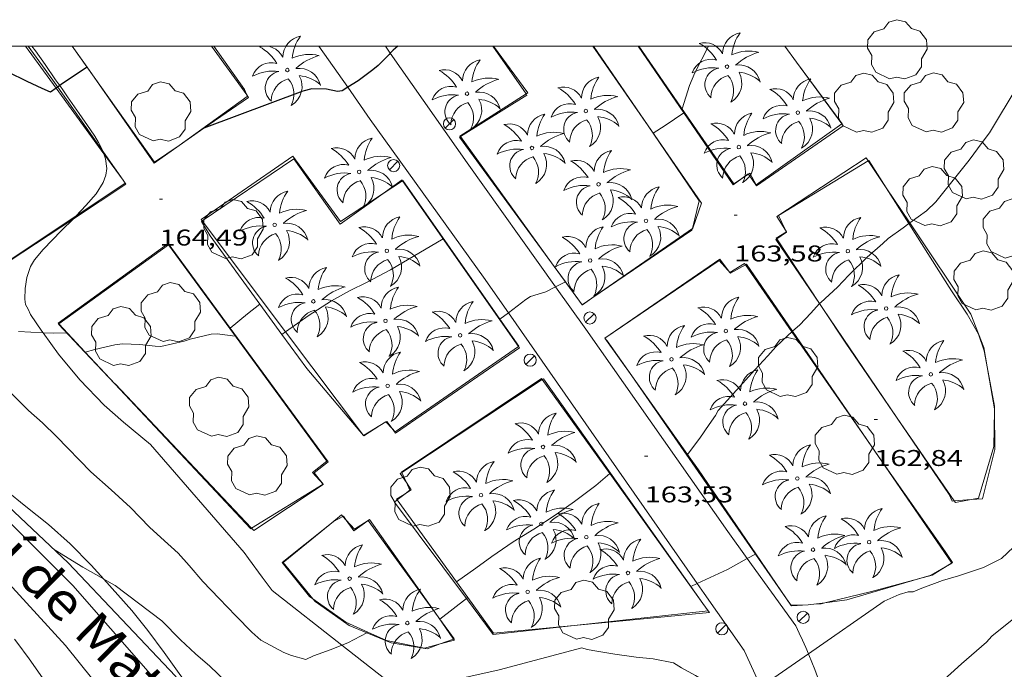
# Model space of a CAD drawing. Units: inches. Extents: x 455000 to 456003, y 4600999 to 4601511.
# Drawn here: x 455148 to 455213, y 4601459 to 4601502 of the extents above; entities that cross this region are included whole.
import ezdxf
from ezdxf.enums import TextEntityAlignment as Align

# ---------------------------------------------------------------- set-up
doc = ezdxf.new("R2010")
doc.units = ezdxf.units.IN
doc.header["$MEASUREMENT"] = 0
for name, color, linetype, lineweight in [('ALTRES CARRETERES ASFALTADES', 7, 'Continuous', 0), ('ARBRE', 7, 'Continuous', 0), ('BOSC', 7, 'Continuous', 0), ('CAMI i PISTA FORESTAL', 7, 'Continuous', 0), ('CORBA DE NIVELL', 7, 'Continuous', 0), ('CORBA MESTRA', 7, 'Continuous', 0), ('COTA ALTIMETRICA', 7, 'Continuous', 0), ('FANAL', 7, 'Continuous', 0), ('MARC FULL', 7, 'Continuous', 0), ('MUR', 7, 'Continuous', 0), ('PALMERA', 7, 'Continuous', 0), ('TANCA DE VEGETACIO', 7, 'Continuous', 0), ('TEXT DE CAMI', 7, 'Continuous', 0)]:
    doc.layers.add(name, color=color, linetype=linetype, lineweight=lineweight)
doc.styles.add('Style-Arial', font='ARIAL.TTF')
doc.linetypes.add('bosc', pattern='A,-2.235,[9,dgnlstyle-mataro.shx,S=0.035752,R=0,X=0,Y=0],-2.235', length=4.47)
doc.linetypes.add('tancaveg', pattern='A,-0.5,[1,dgnlstyle-mataro.shx,S=0.012544,R=0,X=0,Y=0],-1.1', length=1.6)

# ---------------------------------------------------------------- blocks, each defined once
blk = doc.blocks.new('PALME')
at = {"color": 0, "linetype": 'ByBlock', "lineweight": -2}
blk.add_circle((0, 0), 0.116, dxfattribs=at)
at = {"color": 0, "linetype": 'ByBlock', "lineweight": -2, "extrusion": (0, 0, -1)}
for centre, radius, start, end in [((-1.108, 0.844), 1.403, 0.07345, 79.68469), ((1.484, 0.252), 1.329, 74.32388, 152.93226), ((3.396, -1.235), 3.18, 119.45321, 148.27369), ((-1.434, -1.508), 2.538, 63.92806, 105.15098), ((-3.1, -2.666), 3.754, 47.78692, 74.23604), ((-0.787, -1.315), 1.427, 80.60686, 167.83841), ((0.476, -1.08), 1.446, 150.82299, 239.88644), ((-0.55, -2.803), 2.447, 95.61007, 131.55206)]:
    blk.add_arc(centre, radius, start, end, dxfattribs=at)
at = {"color": 0, "linetype": 'ByBlock', "lineweight": -2}
for centre, radius, start, end in [((3.298, 0.496), 2.992, 144.69049, 174.70639), ((-1.049, -0.822), 1.309, 74.15102, 161.49716), ((-0.933, -2.967), 2.897, 82.45839, 117.91426), ((-0.352, -1.184), 1.108, 101.61022, 230.75641), ((0.481, -2.076), 1.554, 105.33384, 178.10206), ((-1.122, -1.591), 1.555, 331.11209, 40.95129)]:
    blk.add_arc(centre, radius, start, end, dxfattribs=at)
blk = doc.blocks.new('ARBRE')
at = {"color": 0, "linetype": 'ByBlock', "lineweight": -2, "flags": 128}
blk.add_lwpolyline([(-0.507, -1.872), (-1.415, -1.448), (-1.697, -0.94), (-1.675, -0.342), (-1.951, 0.138), (-1.943, 0.686), (-1.511, 1.208), (-0.871, 1.406), (-0.543, 1.846), (-0.027, 2.012), (0.541, 1.882), (0.933, 1.428), (1.495, 1.262), (1.921, 0.694), (1.969, 0.068), (1.593, -0.562), (1.593, -1.098), (1.229, -1.618), (0.505, -1.886), (-0.049, -1.762), (-0.507, -1.872)], dxfattribs=at)
blk = doc.blocks.new('FANAL')
at = {"color": 0, "linetype": 'ByBlock', "lineweight": -2}
blk.add_line((0.283, 0.283), (-0.283, -0.283), dxfattribs=at)
blk.add_circle((0, 0.001), 0.4, dxfattribs=at)
blk = doc.blocks.new('COTA')
at = {"color": 0, "linetype": 'ByBlock', "lineweight": -2}
blk.add_line((0, 0), (0.2, 0), dxfattribs=at)

msp = doc.modelspace()

# ---------------------------------------------------------------- linework, layer by layer
at = {"layer": 'ALTRES CARRETERES ASFALTADES', "color": 1, "linetype": 'Continuous', "lineweight": 20}
for points, elevation in [([(455198.8, 4601461.831), (455199.026, 4601461.363), (455199.246, 4601460.891), (455199.458, 4601460.416), (455199.635, 4601460.001)], 162.863), ([(455199.635, 4601460.001), (455199.662, 4601459.938), (455199.86, 4601459.457), (455200.049, 4601458.973), (455200.232, 4601458.486), (455200.407, 4601457.996), (455200.574, 4601457.504), (455200.734, 4601457.009), (455200.886, 4601456.512), (455201.03, 4601456.013), (455201.167, 4601455.512), (455201.296, 4601455.008), (455201.417, 4601454.503), (455201.531, 4601453.996), (455201.636, 4601453.487), (455201.734, 4601452.977), (455201.824, 4601452.465), (455201.906, 4601451.952), (455201.98, 4601451.438), (455202.024, 4601451.101)], 162.73)]:
    msp.add_lwpolyline(points, dxfattribs=dict(at, elevation=elevation))
for points in [[(455169.279, 4601497.284, 165.02), (455167.384, 4601500, 165.181)], [(455171.759, 4601500, 165.01), (455172.084, 4601499.536, 164.985)], [(455172.084, 4601499.536, 164.985), (455177.138, 4601492.321, 164.587), (455182.973, 4601484.15, 164)], [(455179.864, 4601482.444, 163.987), (455178.224, 4601484.794, 164.111), (455170.749, 4601495.176, 164.895), (455169.279, 4601497.284, 165.02)], [(455182.973, 4601484.15, 164), (455184.965, 4601481.36, 163.799), (455194.32, 4601468.041, 163.063), (455195.601, 4601466.265, 163.006)], [(455192.308, 4601464.618, 163.023), (455185.817, 4601473.909, 163.535), (455179.864, 4601482.444, 163.987)], [(455195.601, 4601466.265, 163.006), (455198.8, 4601461.831, 162.863)], [(455196.49, 4601457.817, 162.666), (455195.398, 4601460.225, 162.843), (455192.768, 4601463.96, 162.987), (455192.308, 4601464.618, 163.023)]]:
    msp.add_polyline3d(points, dxfattribs=at)
at = {"layer": 'BOSC', "color": 3, "linetype": 'bosc', "lineweight": 20}
for points in [[(455148.468, 4601500, 166.822), (455148.706, 4601499.686, 166.807), (455149.339, 4601498.782, 166.807), (455150.036, 4601497.786, 166.743), (455150.22, 4601497.524, 166.663), (455150.309, 4601497.397, 166.612)], [(455150.309, 4601497.397, 166.612), (455150.55, 4601497.052, 166.471), (455150.826, 4601496.659, 166.343), (455151.129, 4601496.226, 166.279), (455151.587, 4601495.571, 166.247), (455152.34, 4601494.496, 166.247), (455152.621, 4601494.068, 166.231), (455152.87, 4601493.656, 166.183), (455153.181, 4601493.018, 166.04)], [(455153.22, 4601492.903, 166.006), (455153.325, 4601492.588, 165.911), (455153.406, 4601491.942, 165.751), (455153.35, 4601491.492, 165.671), (455153.174, 4601491.018, 165.655), (455152.698, 4601490.274, 165.655), (455152.033, 4601489.496, 165.687), (455151.398, 4601488.831, 165.726)], [(455153.181, 4601493.018, 166.04), (455153.182, 4601493.015, 166.039), (455153.22, 4601492.903, 166.006)], [(455151.209, 4601488.635, 165.739), (455150.423, 4601487.861, 165.815), (455149.214, 4601486.604, 165.895), (455148.647, 4601485.934, 165.847), (455148.374, 4601485.488, 165.783), (455148.132, 4601484.772, 165.703), (455148.025, 4601484.033, 165.655), (455148.005, 4601483.336, 165.655), (455148.058, 4601482.982, 165.655), (455148.234, 4601482.675, 165.655), (455148.37, 4601482.341, 165.655), (455149.128, 4601481.231, 165.655), (455149.204, 4601481.127, 165.649)], [(455151.398, 4601488.831, 165.726), (455151.244, 4601488.67, 165.735), (455151.209, 4601488.635, 165.739)], [(455153.215, 4601464.912, 163.656), (455152.387, 4601465.836, 163.735), (455151.002, 4601467.229, 164.039), (455149.561, 4601468.506, 164.247), (455148.069, 4601469.688, 164.231), (455146.784, 4601470.742, 164.183), (455145.808, 4601471.913, 164.151), (455145.619, 4601472.211, 164.151), (455145.422, 4601472.464, 164.135), (455145.152, 4601472.626, 164.135), (455143.669, 4601473.795, 164.135), (455142.617, 4601474.797, 164.135), (455140.051, 4601477.317, 164.039), (455138.157, 4601479.213, 163.959), (455136.24, 4601480.918, 163.943), (455134.274, 4601482.471, 163.943), (455132.369, 4601483.853, 163.943), (455131.365, 4601484.559, 163.943)], [(455149.204, 4601481.127, 165.649), (455150.228, 4601479.716, 165.559), (455151.629, 4601478.021, 165.335), (455153.243, 4601476.358, 165.095), (455154.516, 4601475.237, 165.031), (455156.28, 4601473.777, 165.063), (455162.458, 4601466.657, 165.159), (455162.733, 4601466.264, 165.159), (455163.644, 4601465.046, 165.143), (455164.295, 4601464.173, 165.143), (455168.892, 4601460.57, 165.032)], [(455199.635, 4601460.001, 165.606), (455204.619, 4601463.462, 166.039), (455205.603, 4601463.897, 165.911), (455206.199, 4601464.079, 165.943), (455206.518, 4601464.069, 165.943), (455206.993, 4601464.284, 165.943), (455208.467, 4601464.828, 165.943), (455209.521, 4601465.136, 165.943), (455211.169, 4601465.684, 165.943), (455212.341, 4601466.271, 165.927), (455213.527, 4601467.394, 165.847), (455214.284, 4601468.823, 165.751), (455214.692, 4601470.026, 165.735), (455215.096, 4601471.54, 165.799), (455215.421, 4601472.471, 165.783), (455222.632, 4601477.403, 165.879), (455223.914, 4601478.812, 165.943)], [(455159.677, 4601456.82, 163.479), (455159.341, 4601457.189, 163.479), (455158.284, 4601458.558, 163.479), (455157.184, 4601460.073, 163.479), (455156.099, 4601461.54, 163.479), (455155.066, 4601462.848, 163.479), (455153.215, 4601464.912, 163.656)], [(455168.892, 4601460.57, 165.032), (455172.218, 4601457.963, 164.951), (455173.386, 4601457.94, 164.935), (455175.149, 4601458.101, 164.935), (455176.607, 4601458.36, 164.935), (455179.262, 4601458.949, 164.935), (455184.697, 4601460.392, 164.935), (455185.055, 4601460.271, 164.935), (455185.692, 4601460.17, 164.935), (455186.864, 4601459.975, 164.935)], [(455186.864, 4601459.975, 164.935), (455188.289, 4601459.782, 164.935), (455189.392, 4601459.656, 164.935), (455190.748, 4601459.394, 164.935), (455191.266, 4601459.073, 164.935), (455192.187, 4601458.566, 164.935), (455193.186, 4601457.976, 164.935), (455193.61, 4601457.511, 164.935), (455193.953, 4601457.048, 164.967), (455194.5, 4601456.435, 165.159), (455196.49, 4601457.817, 165.332)], [(455196.49, 4601457.817, 165.332), (455199.635, 4601460.001, 165.606)]]:
    msp.add_polyline3d(points, dxfattribs=at)
at = {"layer": 'CAMI i PISTA FORESTAL', "color": 7, "linetype": 'Continuous', "lineweight": 0}
for points in [[(455137.31, 4601477.96, 159.997), (455138.847, 4601476.499, 159.941), (455145.528, 4601470.117, 159.589), (455151.16, 4601464.494, 159.457), (455156.127, 4601458.837, 159.281), (455159.296, 4601455.078, 159.249), (455160.76, 4601452.715, 159.265), (455162.296, 4601449.678, 159.125), (455163.605, 4601446.03, 159.021), (455163.646, 4601445.658, 158.981)], [(455160.78, 4601445.093, 158.984), (455160.524, 4601445.806, 159.101), (455159.457, 4601448.404, 159.137), (455158.17, 4601450.696, 159.201), (455155.105, 4601455.059, 159.297), (455150.677, 4601460.538, 159.445), (455143.199, 4601468.701, 159.653), (455136.727, 4601475.061, 159.999)]]:
    msp.add_polyline3d(points, dxfattribs=at)
at = {"layer": 'CORBA DE NIVELL', "color": 30, "linetype": 'Continuous', "lineweight": 0}
for points, elevation in [([(455191.303, 4601495.859), (455191.789, 4601497.403), (455192.147, 4601498.23), (455193.039, 4601500)], 164), ([(455213.605, 4601499.762), (455213.635, 4601499.663), (455213.742, 4601499.05), (455213.764, 4601498.586), (455213.666, 4601497.986), (455213.439, 4601497.431), (455211.546, 4601494.284), (455211.071, 4601493.644), (455210.219, 4601492.496), (455208.015, 4601489.737), (455207.403, 4601489.162), (455206.305, 4601488.357)], 163), ([(455189.396, 4601494.262), (455190.193, 4601494.772), (455191.42, 4601495.605)], 164), ([(455191.42, 4601495.605), (455191.46, 4601495.632)], 164), ([(455206.247, 4601488.315), (455205.869, 4601488.039), (455204.876, 4601487.324), (455204.531, 4601487.014), (455203.488, 4601486.098), (455202.293, 4601484.924), (455201.54, 4601484.138), (455200.434, 4601483.13), (455200.362, 4601483.05)], 163), ([(455206.305, 4601488.357), (455206.247, 4601488.315)], 163), ([(455182.973, 4601484.15), (455182.324, 4601483.822), (455181.327, 4601483.516), (455181.004, 4601483.308), (455179.864, 4601482.444)], 164), ([(455183.616, 4601484.475), (455182.973, 4601484.15)], 164), ([(455183.624, 4601484.479), (455183.616, 4601484.475)], 164), ([(455163.486, 4601483.012), (455162.675, 4601482.37), (455161.538, 4601481.43)], 164), ([(455163.486, 4601483.012), (455163.486, 4601483.012)], 164), ([(455200.359, 4601483.046), (455199.786, 4601482.417), (455199.063, 4601481.657), (455198.588, 4601481.232)], 163), ([(455200.362, 4601483.05), (455200.359, 4601483.046)], 163), ([(455179.864, 4601482.444), (455179.308, 4601482.023)], 164), ([(455149.204, 4601481.127), (455147.592, 4601481.204)], 164), ([(455150.761, 4601481.127), (455149.916, 4601481.093), (455149.204, 4601481.127)], 164), ([(455161.872, 4601480.91), (455160.677, 4601481.068), (455160.282, 4601481.046), (455158.891, 4601480.717), (455158.499, 4601480.579), (455156.967, 4601480.229), (455156.603, 4601480.247), (455155.588, 4601480.357), (455154.437, 4601480.411), (455153.942, 4601480.337), (455152.622, 4601480.018), (455151.985, 4601479.858)], 164), ([(455164.937, 4601481.023), (455165.184, 4601481.196)], 164), ([(455198.544, 4601481.193), (455198.276, 4601480.954), (455197.483, 4601480.204), (455196.957, 4601479.601), (455196.103, 4601478.681), (455193.675, 4601476.004), (455193.513, 4601475.691), (455193.079, 4601475.084), (455192.467, 4601474.201), (455191.658, 4601473.115)], 163), ([(455198.588, 4601481.232), (455198.544, 4601481.193)], 163), ([(455151.985, 4601479.858), (455151.969, 4601479.854)], 164), ([(455168.892, 4601460.57), (455168.187, 4601460.282), (455167.023, 4601459.867), (455166.513, 4601459.612), (455165.578, 4601459.88), (455165.071, 4601460.087), (455163.546, 4601460.899), (455162.961, 4601461.427), (455161.903, 4601462.493), (455160.799, 4601463.629), (455159.726, 4601464.758), (455158.833, 4601465.803), (455158.102, 4601466.624), (455156.963, 4601467.658), (455156.216, 4601468.341), (455154.971, 4601469.617), (455153.703, 4601470.786), (455152.363, 4601471.981), (455150.087, 4601474.304), (455149.16, 4601475.203), (455148.244, 4601476.016), (455146.817, 4601477.434)], 163), ([(455186.581, 4601471.892), (455186.539, 4601471.856)], 163), ([(455186.581, 4601471.892), (455186.581, 4601471.892)], 163), ([(455196.141, 4601466.561), (455195.601, 4601466.265)], 163), ([(455196.164, 4601466.574), (455196.141, 4601466.561)], 163), ([(455196.164, 4601466.574), (455196.164, 4601466.574)], 163), ([(455195.601, 4601466.265), (455194.286, 4601465.543), (455192.308, 4601464.618)], 163), ([(455170.305, 4601453.677), (455169.547, 4601453.809), (455166.4, 4601454.642), (455165.207, 4601455.042), (455163.688, 4601455.844), (455163.433, 4601456.027), (455162.922, 4601456.47), (455162.02, 4601457.348), (455161.233, 4601458.193), (455160.193, 4601459.183), (455159.241, 4601459.992), (455158.269, 4601460.927), (455157.037, 4601462.17), (455153.961, 4601464.498), (455153.215, 4601464.912)], 162), ([(455192.308, 4601464.618), (455191.89, 4601464.422)], 163), ([(455177.102, 4601463.637), (455175.341, 4601462.276)], 163), ([(455177.185, 4601463.702), (455177.102, 4601463.637)], 163), ([(455177.185, 4601463.702), (455177.185, 4601463.702)], 163), ([(455213.377, 4601462.486), (455211.706, 4601461.169), (455211.357, 4601460.754), (455209.702, 4601459.337), (455206.689, 4601456.597), (455206.186, 4601455.766), (455205.325, 4601454.255), (455204.442, 4601453.056), (455203.804, 4601452.237), (455203.347, 4601451.747), (455202.862, 4601451.329), (455202.274, 4601451.137), (455202.024, 4601451.101)], 162), ([(455170.538, 4601461.375), (455169.277, 4601460.727), (455168.892, 4601460.57)], 163), ([(455170.613, 4601461.413), (455170.538, 4601461.375)], 163), ([(455170.613, 4601461.413), (455170.613, 4601461.413)], 163), ([(455147.321, 4601460.956), (455147.478, 4601460.763), (455148.285, 4601459.673), (455149.174, 4601458.41), (455151.578, 4601454.307), (455152.226, 4601453.277), (455153.07, 4601451.953), (455153.679, 4601450.959), (455154.209, 4601449.992), (455154.71, 4601448.893), (455156.157, 4601445.55), (455156.391, 4601445.167), (455156.948, 4601444.302), (455157.288, 4601443.866), (455157.742, 4601443.573), (455158.274, 4601443.712), (455158.788, 4601444.003), (455159.74, 4601444.485), (455160.003, 4601444.751), (455160.239, 4601444.951), (455160.558, 4601445.033), (455160.78, 4601445.093)], 159)]:
    msp.add_lwpolyline(points, dxfattribs=dict(at, elevation=elevation))
at = {"layer": 'CORBA DE NIVELL', "color": 30, "linetype": 'Continuous', "lineweight": 0, "flags": 128}
for points, elevation in [([(455191.46, 4601495.632), (455191.46, 4601495.632)], 164), ([(455165.184, 4601481.196), (455165.624, 4601481.504), (455166.673, 4601482.238), (455168.216, 4601483.241), (455169.387, 4601483.885), (455170.563, 4601484.465), (455172.085, 4601485.276), (455175.57, 4601487.314)], 164), ([(455179.308, 4601482.023), (455179.282, 4601482.004)], 164), ([(455161.538, 4601481.43), (455161.51, 4601481.406)], 164), ([(455151.969, 4601479.854), (455151.969, 4601479.854)], 164), ([(455191.658, 4601473.115), (455191.657, 4601473.115)], 163), ([(455186.539, 4601471.856), (455185.613, 4601471.067), (455184.226, 4601470.028), (455183.007, 4601469.174), (455181.547, 4601468.191), (455180.168, 4601467.357), (455178.768, 4601466.392), (455177.707, 4601465.634), (455176.433, 4601464.742)], 163), ([(455153.215, 4601464.912), (455153.187, 4601464.928), (455151.824, 4601465.702), (455149.999, 4601466.809)], 162), ([(455191.89, 4601464.422), (455191.889, 4601464.422)], 163), ([(455175.341, 4601462.276), (455175.339, 4601462.275)], 163)]:
    msp.add_lwpolyline(points, dxfattribs=dict(at, elevation=elevation))
at = {"layer": 'CORBA MESTRA', "color": 30, "linetype": 'Continuous', "lineweight": 30, "elevation": 165}
for points in [[(455150.073, 4601497.218), (455149.691, 4601496.975), (455149.147, 4601497.2), (455148.165, 4601497.669), (455146.901, 4601498.274), (455145.362, 4601498.925), (455144.481, 4601499.123), (455143.479, 4601499.257), (455139.585, 4601500)], [(455172.084, 4601499.536), (455171.997, 4601499.444), (455171.274, 4601498.718), (455170.926, 4601498.435), (455169.976, 4601497.721), (455169.279, 4601497.284)], [(455172.588, 4601500), (455172.273, 4601499.74), (455172.084, 4601499.536)], [(455152.104, 4601498.602), (455150.492, 4601497.546), (455150.309, 4601497.397)], [(455152.116, 4601498.61), (455152.104, 4601498.602)], [(455150.172, 4601497.285), (455150.147, 4601497.265), (455150.073, 4601497.218)], [(455150.309, 4601497.397), (455150.172, 4601497.285)], [(455169.279, 4601497.284), (455168.91, 4601497.053), (455168.595, 4601497.008), (455167.878, 4601497.16), (455166.92, 4601497.183), (455166.317, 4601497.039), (455159.793, 4601494.588)]]:
    msp.add_lwpolyline(points, dxfattribs=at)
at = {"layer": 'CORBA MESTRA', "color": 30, "linetype": 'Continuous', "lineweight": 30, "elevation": 165, "flags": 128}
msp.add_lwpolyline([(455159.793, 4601494.588), (455159.792, 4601494.588)], dxfattribs=at)
at = {"layer": 'MARC FULL', "color": 0, "linetype": 'Continuous'}
msp.add_lwpolyline([(455000, 4601500), (456000, 4601500)], dxfattribs=at)
at = {"layer": 'MUR', "color": 1, "linetype": 'Continuous', "lineweight": 20}
for points in [[(455148.221, 4601500, 165.863), (455149.338, 4601498.466, 165.747), (455150.172, 4601497.285, 165.709)], [(455158.163, 4601493.465, 165.65), (455156.552, 4601492.355, 165.647), (455151.131, 4601500, 166.124)], [(455160.302, 4601500, 165.841), (455162.623, 4601496.784, 165.668)], [(455178.832, 4601500, 165.427), (455181.031, 4601496.851, 165.357)], [(455189.06, 4601494.746, 164.807), (455185.415, 4601500, 165.1)], [(455188.447, 4601500, 165.257), (455191.46, 4601495.632, 165.058)], [(455198.846, 4601498.946, 164.561), (455198.066, 4601500, 164.631)], [(455201.828, 4601494.872, 164.292), (455201.849, 4601494.887, 164.291), (455198.846, 4601498.946, 164.561)], [(455150.172, 4601497.285, 165.709), (455153.181, 4601493.018, 165.571)], [(455162.623, 4601496.784, 165.668), (455162.741, 4601496.62, 165.659), (455159.793, 4601494.588, 165.654)], [(455181.031, 4601496.851, 165.357), (455181.086, 4601496.771, 165.355), (455176.702, 4601494.039, 165.383)], [(455191.46, 4601495.632, 165.058), (455194.703, 4601490.929, 164.843), (455195.239, 4601491.284, 164.764)], [(455159.793, 4601494.588, 165.654), (455158.163, 4601493.465, 165.65)], [(455191.988, 4601488.002, 164.536), (455192.01, 4601488.018, 164.535), (455192.592, 4601489.655, 164.523), (455189.06, 4601494.746, 164.807)], [(455195.675, 4601491.573, 164.7), (455195.757, 4601491.628, 164.687), (455196.183, 4601490.866, 164.611), (455201.828, 4601494.872, 164.292)], [(455176.702, 4601494.039, 165.383), (455176.652, 4601494.008, 165.383), (455182.712, 4601485.725, 164.807)], [(455153.181, 4601493.018, 165.571), (455154.489, 4601491.163, 165.511)], [(455159.693, 4601488.488, 164.993), (455165.726, 4601492.587, 165.199), (455168.781, 4601488.286, 165.083), (455171.618, 4601490.303, 165.022)], [(455198.126, 4601487.876, 164.338), (455197.543, 4601488.777, 164.359), (455203.429, 4601492.644, 164.111), (455203.561, 4601492.448, 164.106)], [(455203.561, 4601492.448, 164.106), (455204.753, 4601490.67, 164.056)], [(455154.489, 4601491.163, 165.511), (455154.623, 4601490.973, 165.505)], [(455171.618, 4601490.303, 165.022), (455172.863, 4601491.188, 164.995), (455172.897, 4601491.14, 164.993)], [(455172.897, 4601491.14, 164.993), (455180.518, 4601480.235, 164.548)], [(455195.239, 4601491.284, 164.764), (455195.675, 4601491.573, 164.7)], [(455154.623, 4601490.973, 165.505), (455154.668, 4601490.909, 165.503), (455151.209, 4601488.635, 165.364)], [(455204.753, 4601490.67, 164.056), (455206.305, 4601488.357, 163.991)], [(455151.209, 4601488.635, 165.364), (455147.034, 4601485.891, 165.195), (455147.017, 4601485.9, 165.194)], [(455159.644, 4601488.455, 164.991), (455159.693, 4601488.488, 164.993)], [(455163.486, 4601483.012, 164.537), (455160.21, 4601487.499, 164.775), (455159.644, 4601488.455, 164.991)], [(455185.363, 4601483.399, 164.608), (455191.988, 4601488.002, 164.536)], [(455198.177, 4601487.771, 164.334), (455198.189, 4601487.778, 164.335), (455198.126, 4601487.876, 164.338)], [(455206.305, 4601488.357, 163.991), (455210.334, 4601482.351, 163.823), (455211.173, 4601480.155, 163.823), (455211.397, 4601478.878, 163.806)], [(455197.501, 4601487.365, 164.271), (455198.177, 4601487.771, 164.334)], [(455197.539, 4601487.309, 164.27), (455197.501, 4601487.365, 164.271)], [(455200.362, 4601483.05, 164.211), (455197.539, 4601487.309, 164.27)], [(455150.238, 4601481.718, 164.089), (455157.476, 4601486.927, 164.559), (455161.51, 4601481.406, 164.24)], [(455187.983, 4601478.289, 164.121), (455186.213, 4601480.78, 164.191), (455193.783, 4601485.973, 164.379)], [(455193.783, 4601485.973, 164.379), (455194.439, 4601485.099, 164.355), (455195.422, 4601485.69, 164.307), (455195.477, 4601485.611, 164.303)], [(455182.712, 4601485.725, 164.807), (455184.729, 4601482.969, 164.616)], [(455195.477, 4601485.611, 164.303), (455198.544, 4601481.193, 164.038)], [(455184.729, 4601482.969, 164.616), (455184.734, 4601482.962, 164.615), (455185.363, 4601483.399, 164.608)], [(455164.937, 4601481.023, 164.431), (455163.486, 4601483.012, 164.537)], [(455163.486, 4601483.012, 164.537), (455163.486, 4601483.012, 164.537)], [(455200.573, 4601482.73, 164.207), (455200.362, 4601483.05, 164.211)], [(455205.476, 4601475.518, 163.882), (455202.086, 4601480.448, 164.175), (455200.573, 4601482.73, 164.207)], [(455150.216, 4601481.702, 164.087), (455150.238, 4601481.718, 164.089)], [(455151.969, 4601479.854, 164.134), (455150.216, 4601481.702, 164.087)], [(455161.51, 4601481.406, 164.24), (455167.892, 4601472.672, 163.735), (455166.947, 4601471.937, 163.739), (455167.653, 4601471.168, 163.739)], [(455170.32, 4601474.375, 164.495), (455170.308, 4601474.368, 164.495), (455166.583, 4601478.768, 164.311), (455164.937, 4601481.023, 164.431)], [(455198.544, 4601481.193, 164.038), (455203.317, 4601474.317, 163.627), (455204.253, 4601472.984, 163.606)], [(455180.518, 4601480.235, 164.548), (455180.592, 4601480.129, 164.543), (455172.43, 4601474.526, 164.519), (455172.2, 4601474.834, 164.51)], [(455153.939, 4601477.777, 164.187), (455151.969, 4601479.854, 164.134)], [(455151.969, 4601479.854, 164.134), (455151.969, 4601479.854, 164.134)], [(455211.397, 4601478.878, 163.806), (455211.883, 4601476.113, 163.767)], [(455164.037, 4601445.675, 161.538), (455163.826, 4601447.117, 161.681), (455163.521, 4601448.124, 161.625), (455162.574, 4601450.996, 161.669), (455161.032, 4601453.916, 161.765), (455157.943, 4601458.516, 161.729), (455150.869, 4601465.99, 161.685), (455138.215, 4601477.898, 161.985), (455137.452, 4601478.64, 161.976)], [(455191.658, 4601473.115, 163.976), (455187.983, 4601478.289, 164.121)], [(455162.949, 4601468.261, 163.664), (455153.948, 4601477.767, 164.187), (455153.939, 4601477.777, 164.187)], [(455172.832, 4601471.942, 164.295), (455182.088, 4601478.049, 164.295)], [(455182.088, 4601478.049, 164.295), (455182.167, 4601478.102, 164.295), (455186.581, 4601471.892, 164.006)], [(455211.884, 4601476.018, 163.761), (455211.839, 4601473.639, 163.575), (455210.834, 4601470.235, 163.683), (455210.354, 4601470.145, 163.642)], [(455211.883, 4601476.113, 163.767), (455211.885, 4601476.098, 163.767), (455211.884, 4601476.018, 163.761)], [(455171.404, 4601475.022, 164.495), (455170.32, 4601474.375, 164.495)], [(455171.797, 4601475.256, 164.495), (455171.404, 4601475.022, 164.495)], [(455172.2, 4601474.834, 164.51), (455171.858, 4601475.293, 164.495), (455171.797, 4601475.256, 164.495)], [(455209.23, 4601470.06, 163.558), (455205.476, 4601475.518, 163.882)], [(455196.164, 4601466.574, 163.715), (455192.375, 4601472.105, 163.947), (455191.658, 4601473.115, 163.976)], [(455204.253, 4601472.984, 163.606), (455208.645, 4601466.729, 163.507), (455209.125, 4601466.001, 163.463), (455207.785, 4601465.175, 163.471), (455206.876, 4601464.928, 163.495)], [(455172.729, 4601471.874, 164.295), (455172.832, 4601471.942, 164.295)], [(455173.139, 4601471.266, 164.105), (455172.729, 4601471.874, 164.295)], [(455186.581, 4601471.892, 164.006), (455191.89, 4601464.422, 163.659)], [(455167.653, 4601471.168, 163.739), (455167.67, 4601471.149, 163.739), (455163.095, 4601468.107, 163.655), (455162.949, 4601468.261, 163.664)], [(455173.06, 4601470.534, 163.952), (455173.462, 4601470.785, 163.955), (455173.139, 4601471.266, 164.105)], [(455172.54, 4601470.124, 163.946), (455172.497, 4601470.183, 163.947), (455173.06, 4601470.534, 163.952)], [(455177.185, 4601463.702, 163.771), (455172.54, 4601470.124, 163.946)], [(455210.354, 4601470.145, 163.642), (455209.305, 4601469.95, 163.551), (455209.23, 4601470.06, 163.558)], [(455168.957, 4601469.033, 164.181), (455168.995, 4601469.054, 164.183)], [(455168.995, 4601469.054, 164.183), (455169.185, 4601468.784, 164.183)], [(455166.983, 4601463.617, 163.811), (455166.765, 4601463.772, 163.799), (455164.958, 4601466.018, 163.707), (455168.108, 4601468.518, 164.113)], [(455168.108, 4601468.518, 164.113), (455168.345, 4601468.706, 164.143), (455168.957, 4601469.033, 164.181)], [(455169.185, 4601468.784, 164.183), (455169.673, 4601468.093, 164.183), (455170.614, 4601468.77, 164.187)], [(455170.614, 4601468.77, 164.187), (455170.718, 4601468.845, 164.187), (455175.236, 4601462.421, 164.022)], [(455198.184, 4601463.624, 163.591), (455196.164, 4601466.574, 163.715)], [(455206.876, 4601464.928, 163.495), (455203.779, 4601464.089, 163.575), (455200.712, 4601463.353, 163.549)], [(455191.89, 4601464.422, 163.659), (455192.678, 4601463.314, 163.607)], [(455170.613, 4601461.413, 163.957), (455169.151, 4601462.073, 163.931), (455166.983, 4601463.617, 163.811)], [(455184.196, 4601461.858, 163.659), (455178.886, 4601461.35, 163.707), (455177.185, 4601463.702, 163.771)], [(455192.678, 4601463.314, 163.607), (455193.027, 4601462.822, 163.584)], [(455199.606, 4601463.229, 163.558), (455198.512, 4601463.145, 163.571), (455198.184, 4601463.624, 163.591)], [(455199.993, 4601463.259, 163.553), (455199.606, 4601463.229, 163.558)], [(455200.712, 4601463.353, 163.549), (455200.472, 4601463.296, 163.547), (455199.993, 4601463.259, 163.553)], [(455193.027, 4601462.822, 163.584), (455193.105, 4601462.712, 163.579), (455184.196, 4601461.858, 163.659)], [(455175.236, 4601462.421, 164.022), (455176.256, 4601460.97, 163.985)], [(455175.375, 4601460.648, 163.998), (455174.345, 4601460.368, 164.015), (455171.83, 4601460.863, 163.979), (455170.613, 4601461.413, 163.957)], [(455176.256, 4601460.97, 163.985), (455176.305, 4601460.901, 163.983), (455175.375, 4601460.648, 163.998)]]:
    msp.add_polyline3d(points, dxfattribs=at)
at = {"layer": 'TANCA DE VEGETACIO', "color": 3, "linetype": 'tancaveg', "lineweight": 0}
for points in [[(455150.073, 4601497.218, 165.794), (455148.043, 4601500, 165.906)], [(455151.127, 4601500, 166.318), (455152.104, 4601498.602, 166.239)], [(455162.481, 4601497.149, 165.783), (455160.447, 4601500, 165.959)], [(455181.031, 4601496.851, 165.285), (455181.132, 4601496.916, 165.287), (455178.89, 4601500, 165.428)], [(455185.477, 4601500, 165.146), (455189.06, 4601494.746, 164.778)], [(455191.42, 4601495.605, 165.041), (455188.401, 4601500, 165.198)], [(455198.074, 4601500, 164.528), (455198.846, 4601498.946, 164.465)], [(455198.846, 4601498.946, 164.465), (455201.828, 4601494.872, 164.223)], [(455152.104, 4601498.602, 166.239), (455156.518, 4601492.29, 165.879), (455158.163, 4601493.465, 165.851)], [(455153.22, 4601492.903, 165.621), (455150.073, 4601497.218, 165.794)], [(455162.623, 4601496.784, 165.777), (455162.481, 4601497.149, 165.783)], [(455158.163, 4601493.465, 165.851), (455162.663, 4601496.68, 165.775), (455162.623, 4601496.784, 165.777)], [(455176.702, 4601494.039, 165.197), (455176.673, 4601494.078, 165.199), (455181.031, 4601496.851, 165.285)], [(455195.239, 4601491.284, 164.725), (455194.677, 4601490.863, 164.871), (455191.42, 4601495.605, 165.041)], [(455189.06, 4601494.746, 164.778), (455192.429, 4601489.806, 164.431), (455191.988, 4601488.002, 164.379)], [(455201.828, 4601494.872, 164.223), (455201.917, 4601494.75, 164.215), (455196.206, 4601490.8, 164.535), (455195.675, 4601491.573, 164.613)], [(455182.712, 4601485.725, 164.797), (455176.702, 4601494.039, 165.197)], [(455154.489, 4601491.163, 165.551), (455153.22, 4601492.903, 165.621)], [(455171.618, 4601490.303, 164.953), (455168.794, 4601488.453, 165.239), (455165.66, 4601492.763, 165.191), (455159.616, 4601488.59, 164.967)], [(455203.561, 4601492.448, 164.082), (455197.653, 4601488.846, 164.367), (455198.126, 4601487.876, 164.367)], [(455204.753, 4601490.67, 164.059), (455203.607, 4601492.477, 164.079), (455203.561, 4601492.448, 164.082)], [(455154.623, 4601490.973, 165.543), (455154.626, 4601490.975, 165.543), (455154.489, 4601491.163, 165.551)], [(455172.897, 4601491.14, 164.824), (455171.618, 4601490.303, 164.953)], [(455179.308, 4601482.023, 164.602), (455172.899, 4601491.142, 164.823), (455172.897, 4601491.14, 164.824)], [(455195.675, 4601491.573, 164.613), (455195.657, 4601491.598, 164.615), (455195.239, 4601491.284, 164.725)], [(455151.398, 4601488.831, 165.353), (455154.623, 4601490.973, 165.543)], [(455206.247, 4601488.315, 164.033), (455204.753, 4601490.67, 164.059)], [(455147.033, 4601485.932, 165.095), (455151.398, 4601488.831, 165.353)], [(455159.616, 4601488.59, 164.967), (455159.693, 4601488.488, 164.963)], [(455159.693, 4601488.488, 164.963), (455165.184, 4601481.196, 164.693)], [(455191.988, 4601488.002, 164.379), (455191.956, 4601487.873, 164.375), (455185.363, 4601483.399, 164.637)], [(455198.126, 4601487.876, 164.367), (455198.177, 4601487.771, 164.367)], [(455211.397, 4601478.878, 163.835), (455211.2, 4601479.932, 163.895), (455210.822, 4601481.044, 163.831), (455210.081, 4601482.352, 163.839), (455209.059, 4601483.882, 163.983), (455206.247, 4601488.315, 164.033)], [(455197.539, 4601487.309, 164.367), (455197.485, 4601487.273, 164.367), (455200.359, 4601483.046, 164.24)], [(455198.177, 4601487.771, 164.367), (455198.189, 4601487.746, 164.367), (455197.539, 4601487.309, 164.367)], [(455150.238, 4601481.718, 164.175), (455150.203, 4601481.754, 164.175), (455157.451, 4601486.996, 164.615), (455161.538, 4601481.43, 164.345)], [(455183.616, 4601484.475, 164.736), (455182.712, 4601485.725, 164.797)], [(455186.219, 4601480.78, 164.159), (455193.743, 4601485.892, 164.239), (455194.484, 4601485.044, 164.239), (455195.477, 4601485.611, 164.239)], [(455195.477, 4601485.611, 164.239), (455195.551, 4601485.654, 164.239), (455198.588, 4601481.232, 164.063)], [(455184.729, 4601482.969, 164.663), (455184.713, 4601482.958, 164.663), (455183.616, 4601484.475, 164.736)], [(455185.363, 4601483.399, 164.637), (455184.729, 4601482.969, 164.663)], [(455200.359, 4601483.046, 164.24), (455200.573, 4601482.73, 164.231)], [(455200.573, 4601482.73, 164.231), (455205.476, 4601475.518, 164.014)], [(455180.518, 4601480.235, 164.559), (455180.549, 4601480.257, 164.559), (455179.308, 4601482.023, 164.602)], [(455151.985, 4601479.858, 164.14), (455150.238, 4601481.718, 164.175)], [(455161.538, 4601481.43, 164.345), (455167.989, 4601472.644, 163.919)], [(455165.184, 4601481.196, 164.693), (455170.32, 4601474.375, 164.44)], [(455187.983, 4601478.289, 164.34), (455186.372, 4601480.604, 164.471), (455186.219, 4601480.78, 164.159)], [(455198.588, 4601481.232, 164.063), (455204.253, 4601472.984, 163.735)], [(455172.2, 4601474.834, 164.439), (455172.409, 4601474.616, 164.439), (455180.518, 4601480.235, 164.559)], [(455153.939, 4601477.777, 164.102), (455151.985, 4601479.858, 164.14)], [(455211.883, 4601476.113, 163.681), (455211.88, 4601476.296, 163.687), (455211.397, 4601478.878, 163.835)], [(455196.141, 4601466.561, 163.677), (455187.983, 4601478.289, 164.34)], [(455162.949, 4601468.261, 163.927), (455162.903, 4601468.233, 163.927), (455153.939, 4601477.777, 164.102)], [(455182.039, 4601478.117, 164.743), (455172.825, 4601471.958, 164.247), (455172.832, 4601471.942, 164.244)], [(455182.088, 4601478.049, 164.739), (455182.039, 4601478.117, 164.743)], [(455186.539, 4601471.856, 164.344), (455182.088, 4601478.049, 164.739)], [(455210.354, 4601470.145, 163.556), (455211.098, 4601470.202, 163.559), (455211.916, 4601473.441, 163.591), (455211.884, 4601476.018, 163.678)], [(455211.884, 4601476.018, 163.678), (455211.883, 4601476.113, 163.681)], [(455170.32, 4601474.375, 164.44), (455170.34, 4601474.349, 164.439), (455171.404, 4601475.022, 164.439)], [(455171.404, 4601475.022, 164.439), (455171.788, 4601475.265, 164.439), (455171.797, 4601475.256, 164.439)], [(455171.797, 4601475.256, 164.439), (455172.2, 4601474.834, 164.439)], [(455205.476, 4601475.518, 164.014), (455208.901, 4601470.48, 163.863), (455209.096, 4601470.05, 163.551)], [(455204.253, 4601472.984, 163.735), (455209.071, 4601465.969, 163.455), (455207.713, 4601465.174, 163.447), (455206.876, 4601464.928, 163.446)], [(455167.989, 4601472.644, 163.919), (455167.06, 4601471.906, 163.919), (455167.654, 4601471.169, 163.919), (455167.653, 4601471.168, 163.919)], [(455172.832, 4601471.942, 164.244), (455173.139, 4601471.266, 164.126)], [(455192.678, 4601463.314, 163.799), (455186.539, 4601471.856, 164.344)], [(455167.653, 4601471.168, 163.919), (455162.949, 4601468.261, 163.927)], [(455173.139, 4601471.266, 164.126), (455173.362, 4601470.772, 164.039), (455173.06, 4601470.534, 164.044)], [(455173.06, 4601470.534, 164.044), (455172.54, 4601470.124, 164.052)], [(455172.54, 4601470.124, 164.052), (455172.355, 4601469.979, 164.055), (455177.102, 4601463.637, 163.81)], [(455209.096, 4601470.05, 163.551), (455209.23, 4601470.06, 163.552)], [(455209.23, 4601470.06, 163.552), (455210.354, 4601470.145, 163.556)], [(455168.957, 4601469.033, 164.07), (455168.863, 4601469.135, 164.071), (455168.108, 4601468.518, 164.037)], [(455168.108, 4601468.518, 164.037), (455165.031, 4601466.003, 163.895), (455166.983, 4601463.617, 163.754)], [(455169.185, 4601468.784, 164.065), (455168.957, 4601469.033, 164.07)], [(455170.614, 4601468.77, 164.119), (455169.726, 4601468.196, 164.055), (455169.185, 4601468.784, 164.065)], [(455175.236, 4601462.421, 163.917), (455170.62, 4601468.774, 164.119), (455170.614, 4601468.77, 164.119)], [(455198.184, 4601463.624, 163.511), (455196.141, 4601466.561, 163.677)], [(455206.876, 4601464.928, 163.446), (455202.147, 4601463.542, 163.439), (455200.712, 4601463.353, 163.449)], [(455166.983, 4601463.617, 163.754), (455167.129, 4601463.438, 163.743), (455169.367, 4601461.861, 163.847), (455170.538, 4601461.375, 163.854)], [(455177.102, 4601463.637, 163.81), (455178.868, 4601461.277, 163.719), (455184.196, 4601461.858, 163.737)], [(455193.027, 4601462.822, 163.767), (455193.03, 4601462.823, 163.767), (455192.678, 4601463.314, 163.799)], [(455199.606, 4601463.229, 163.46), (455198.474, 4601463.207, 163.487), (455198.184, 4601463.624, 163.511)], [(455199.993, 4601463.259, 163.454), (455199.794, 4601463.233, 163.455), (455199.606, 4601463.229, 163.46)], [(455200.712, 4601463.353, 163.449), (455199.993, 4601463.259, 163.454)], [(455184.196, 4601461.858, 163.737), (455193.027, 4601462.822, 163.767)], [(455175.341, 4601462.276, 163.913), (455175.236, 4601462.421, 163.917)], [(455176.283, 4601460.98, 163.871), (455175.341, 4601462.276, 163.913)], [(455170.538, 4601461.375, 163.854), (455172.134, 4601460.712, 163.863), (455174.502, 4601460.329, 163.855), (455175.375, 4601460.648, 163.863)], [(455175.375, 4601460.648, 163.863), (455176.256, 4601460.97, 163.871)], [(455176.256, 4601460.97, 163.871), (455176.283, 4601460.98, 163.871)]]:
    msp.add_polyline3d(points, dxfattribs=at)

# ---------------------------------------------------------------- block references
at = {"layer": 'ARBRE', "color": 3, "linetype": 'Continuous', "lineweight": 0, "xscale": 1.000001550400009, "yscale": 1.000001550399986, "zscale": 1.0000015504, "rotation": 359.9995652666707}
for p in [(455205.476, 4601499.723, 163.471), (455207.886, 4601496.225, 163.183), (455156.97, 4601495.633, 165.199), (455203.295, 4601496.213, 163.239), (455210.531, 4601491.807, 163.311), (455207.803, 4601490.053, 162.919), (455161.743, 4601487.882, 164.383), (455213.085, 4601487.922, 163.159), (455211.162, 4601484.504, 162.935), (455157.616, 4601482.423, 164.255), (455154.358, 4601480.855, 164.055), (455198.28, 4601478.814, 163.391), (455160.801, 4601476.186, 163.935), (455202.012, 4601473.693, 163.047), (455163.315, 4601472.331, 163.679), (455174.068, 4601470.28, 163.199), (455184.858, 4601462.834, 163.191)]:
    msp.add_blockref('ARBRE', p, dxfattribs=at)
at = {"layer": 'COTA ALTIMETRICA', "color": 7, "linetype": 'Continuous', "lineweight": 0, "xscale": 1.000001550400009, "yscale": 1.000001550399986, "zscale": 1.0000015504, "rotation": 359.9995652666707}
for p in [(455156.873, 4601489.919, 164.488), (455194.738, 4601488.873, 163.576), (455203.968, 4601475.412, 162.84), (455188.839, 4601473.015, 163.528)]:
    msp.add_blockref('COTA', p, dxfattribs=at)
at = {"layer": 'FANAL', "color": 7, "linetype": 'Continuous', "lineweight": 0, "xscale": 1.000001550400009, "yscale": 1.000001550399986, "zscale": 1.0000015504, "rotation": 359.9995652666707}
for p in [(455175.987, 4601494.876, 164.879), (455172.304, 4601492.131, 164.879), (455185.234, 4601482.102, 163.695), (455181.292, 4601479.322, 163.695), (455199.285, 4601462.398, 162.663), (455193.925, 4601461.643, 162.663)]:
    msp.add_blockref('FANAL', p, dxfattribs=at)
at = {"layer": 'PALMERA', "color": 3, "linetype": 'Continuous', "lineweight": 0, "xscale": 1.000001550400009, "yscale": 1.000001550399986, "zscale": 1.0000015504, "rotation": 359.9995652666707}
for p in [(455194.268, 4601498.645, 163.959), (455165.302, 4601498.422, 164.775), (455177.136, 4601496.864, 165.271), (455184.965, 4601495.725, 164.231), (455198.927, 4601495.618, 163.895), (455181.412, 4601493.295, 164.247), (455195.046, 4601493.35, 163.959), (455170.036, 4601491.717, 165.047), (455185.803, 4601490.901, 164.055), (455164.469, 4601488.23, 164.695), (455188.93, 4601488.5, 164.151), (455171.855, 4601486.525, 164.231), (455202.225, 4601486.501, 163.527), (455185.252, 4601485.886, 164.263), (455167.017, 4601483.197, 164.055), (455204.753, 4601482.723, 163.383), (455171.765, 4601481.911, 163.895), (455194.187, 4601481.243, 163.271), (455176.687, 4601480.963, 163.991), (455190.608, 4601479.382, 162.887), (455207.688, 4601478.392, 163.047), (455171.907, 4601477.636, 163.991), (455195.446, 4601476.461, 163.191), (455182.146, 4601473.613, 163.415), (455198.897, 4601471.533, 163.047), (455178.059, 4601470.439, 163.479), (455182.035, 4601468.555, 163.511), (455184.994, 4601467.677, 163.191), (455199.931, 4601466.847, 163.159), (455203.626, 4601467.344, 163.159), (455169.405, 4601464.946, 163.431), (455187.738, 4601465.321, 163.175), (455181.13, 4601464.073, 163.479), (455173.209, 4601462.023, 163.831)]:
    msp.add_blockref('PALME', p, dxfattribs=at)

# ---------------------------------------------------------------- texts
at = {"layer": 'COTA ALTIMETRICA', "color": 7, "linetype": 'Continuous', "lineweight": 0, "style": 'Style-Arial', "width": 1.333331}
for s, p in [('164,49', (455156.873, 4601487.919, 164.488)), ('163,58', (455194.738, 4601486.873, 163.576)), ('162,84', (455203.968, 4601473.412, 162.84)), ('163,53', (455188.839, 4601471.015, 163.528))]:
    msp.add_text(s, height=1.05, rotation=359.99957, dxfattribs=at).set_placement(p, align=Align.TOP_LEFT)
at = {"layer": 'TEXT DE CAMI', "color": 7, "linetype": 'Continuous', "lineweight": 0, "style": 'Style-Arial', "width": 1.118369}
msp.add_text('Antic Camí de Mata', height=2.45, rotation=315.21777, dxfattribs=at).set_placement((455146.252, 4601467.829), align=Align.MIDDLE_CENTER)

doc.saveas('drawing.dxf')
